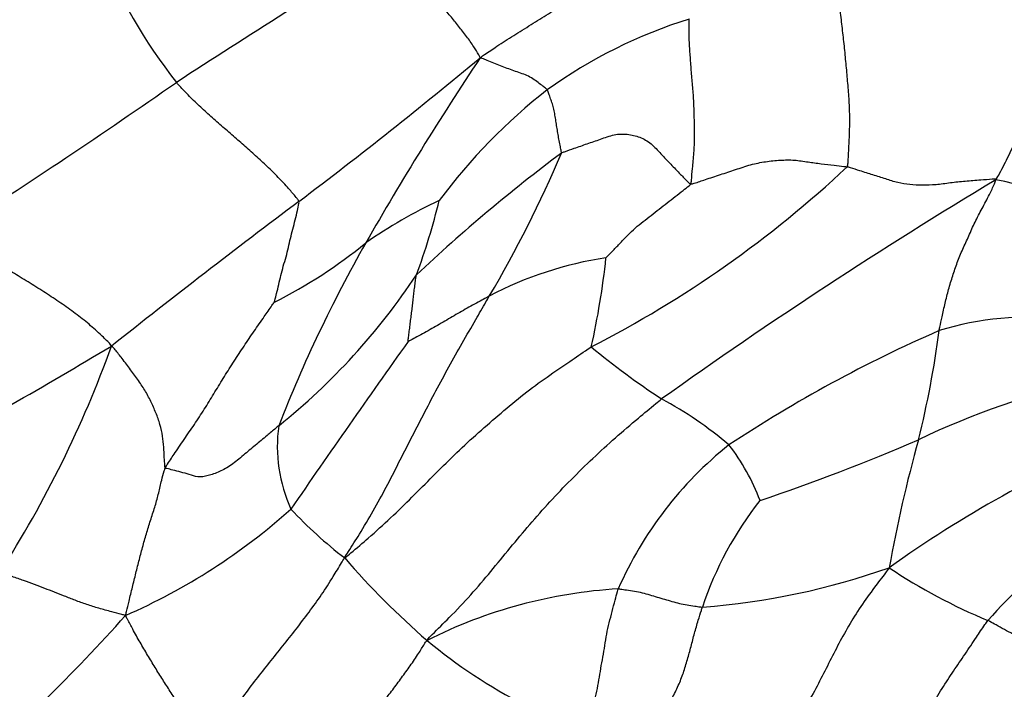
# Model space of a CAD drawing. Units: millimetres. Extents: x 0 to 835, y 0 to 1165.
# Drawn here: x 625 to 632, y 329 to 333 of the extents above; entities that cross this region are included whole.
import ezdxf
from ezdxf import colors
from ezdxf.entities.mleader import LeaderData, LeaderLine
from ezdxf.math import Vec2, Vec3

# ---------------------------------------------------------------- set-up
doc = ezdxf.new("R2010")
doc.units = ezdxf.units.MM
doc.layers.add('DV6_Défaut', color=7, linetype='Continuous')
doc.layers.add('Défaut', color=7, linetype='Continuous')

# ---------------------------------------------------------------- blocks, each defined once
blk = doc.blocks.new('_DOT')
at = {"color": 0}
blk.add_line((0, 0), (-1, 0), dxfattribs=at)
at = {"color": 0, "const_width": 0.333}
blk.add_lwpolyline([(-0.1665, 0, 1), (0.1665, 0, 1)], format="xyb", close=True, dxfattribs=at)
blk = doc.blocks.new('SE5')
at = {"layer": 'DV6_Défaut', "color": 7, "linetype": 'Continuous'}
for centre, radius, start, end in [((688.9321, 236.2139), 115.0835, 122.030972, 122.890953), ((629.4225, 335.1823), 3.7885, 202.35465, 217.99575), ((630.8625, 330.0953), 3.3307, 107.32204, 125.67062), ((607.273, 358.4968), 33.1459, 307.08028, 309.7568), ((646.6928, 320.9038), 21.88, 146.38937, 150.20887), ((598.7505, 372.6357), 48.4709, 302.71782, 304.83371), ((631.3706, 329.6861), 3.9633, 128.18901, 143.21005), ((635.829, 323.2811), 11.3652, 126.84022, 133.23756), ((621.7077, 335.4588), 7.9303, 329.37494, 337.13019), ((625.7867, 337.7697), 7.5179, 297.12499, 313.14348), ((649.4833, 302.9867), 34.0827, 121.01203, 125.51194), ((631.5312, 330.0961), 2.1377, 53.18381, 79.43034), ((662.849, 284.687), 59.2479, 126.92131, 128.455545), ((629.659, 328.9665), 3.4214, 115.30368, 124.8391), ((624.1272, 333.0359), 4.1849, 339.36242, 346.51028), ((625.6112, 334.3342), 3.3065, 296.62674, 309.27723), ((635.8903, 327.1305), 9.4115, 150.43166, 158.69182), ((629.681, 329.2341), 2.4686, 98.57911, 117.74321), ((624.2174, 332.2095), 5.1234, 347.24845, 354.01379), ((624.3708, 333.9847), 4.4004, 308.69984, 326.5774), ((632.133, 329.2839), 1.9928, 82.96592, 107.22612), ((635.3239, 322.5636), 9.4161, 113.675, 123.43329), ((625.2938, 331.9841), 6.2997, 345.9633, 352.73309), ((680.7885, 293.3666), 64.9055, 144.439253, 145.647858), ((596.6548, 380.516), 57.4878, 299.141439, 300.69705), ((618.8681, 333.6553), 7.5837, 327.37684, 340.17594), ((632.4861, 335.0064), 5.1119, 230.20607, 236.78136), ((633.8349, 325.3742), 5.6329, 103.27808, 115.55158), ((628.4812, 328.4869), 2.5459, 49.46123, 61.76459), ((628.1267, 330.4111), 1.0141, 172.0999, 204.45135), ((625.7714, 343.5646), 14.2679, 288.69296, 293.25789), ((635.7399, 323.286), 7.7705, 112.42404, 125.66508), ((639.9808, 328.0439), 8.9083, 164.28889, 169.94642), ((631.7161, 328.4419), 2.5331, 128.59558, 156.36742), ((629.0406, 329.5644), 1.3909, 20.40441, 38.0461), ((634.1968, 327.2132), 3.0896, 112.47419, 138.85272), ((624.4261, 333.0935), 4.1638, 293.65655, 311.83854), ((629.3682, 332.0139), 2.9625, 223.05576, 232.47106), ((632.1657, 328.605), 2.3247, 141.58869, 161.69973), ((631.7281, 333.2648), 5.5051, 220.84418, 228.97836), ((629.5839, 334.2037), 4.8831, 274.40157, 289.44308), ((633.2964, 332.7125), 3.7482, 236.16457, 247.63648), ((629.5886, 326.1988), 3.2643, 93.39163, 116.83863), ((616.8693, 337.5348), 12.3813, 310.87695, 318.18325), ((630.5142, 332.0267), 3.7757, 230.54463, 242.42109)]:
    blk.add_arc(centre, radius, start, end, dxfattribs=at)
for points in [[(631.9233, 332.1976), (631.9339, 332.2128), (631.9622, 332.2661), (632.0177, 332.3733), (632.0842, 332.5244), (632.1534, 332.6902), (632.2216, 332.8562), (632.2913, 333.0216), (632.3658, 333.1855), (632.4424, 333.3485), (632.5204, 333.511), (632.5996, 333.6729), (632.6683, 333.8223), (632.7158, 333.9316), (632.7394, 333.9862), (632.7459, 334.0041)], [(628.4708, 333.0154), (628.4814, 333.025), (628.518, 333.0496), (628.5917, 333.0979), (628.6941, 333.1645), (628.8113, 333.2374), (628.9287, 333.3094), (629.0414, 333.381), (629.1514, 333.4519), (629.2622, 333.5262), (629.3727, 333.6048), (629.4805, 333.6921), (629.5821, 333.7718), (629.6563, 333.8296), (629.6934, 333.8584), (629.7026, 333.8659)], [(628.4708, 333.0154), (628.4681, 333.0227), (628.4543, 333.0467), (628.4255, 333.0944), (628.3801, 333.1586), (628.3261, 333.2271), (628.271, 333.2953), (628.2154, 333.3631), (628.1593, 333.4308), (628.1022, 333.4981), (628.0449, 333.5652), (627.9906, 333.6343), (627.9439, 333.6992), (627.9131, 333.7471), (627.8981, 333.7712), (627.8944, 333.7772)], [(624.177, 332.727), (624.1902, 332.735), (624.243, 332.7665), (624.3492, 332.8293), (624.4976, 332.9145), (624.6584, 333.0073), (624.8206, 333.0988), (624.9788, 333.1915), (625.1342, 333.2852), (625.29, 333.3784), (625.4438, 333.4719), (625.6005, 333.5633), (625.7457, 333.6456), (625.852, 333.7048), (625.9054, 333.7343), (625.9187, 333.7414)], [(630.9277, 332.2843), (630.9326, 332.2921), (630.9347, 332.33), (630.9387, 332.4057), (630.944, 332.5099), (630.9461, 332.6248), (630.941, 332.7415), (630.9311, 332.8589), (630.9206, 332.9763), (630.909, 333.0938), (630.896, 333.2114), (630.8817, 333.3291), (630.8685, 333.437), (630.861, 333.5152), (630.8575, 333.5543), (630.8568, 333.564)], [(629.8804, 332.1701), (629.8835, 332.1773), (629.8867, 332.212), (629.8931, 332.2817), (629.9021, 332.3777), (629.9077, 332.4822), (629.9047, 332.5858), (629.9028, 332.6899), (629.8966, 332.7924), (629.8863, 332.8933), (629.8799, 332.9944), (629.8717, 333.091), (629.8689, 333.1761), (629.8701, 333.2372), (629.871, 333.2677), (629.8708, 333.275)], [(628.9203, 332.8012), (628.9184, 332.8038), (628.9086, 332.8115), (628.8886, 332.827), (628.8588, 332.8491), (628.8237, 332.8749), (628.7845, 332.8969), (628.7414, 332.9119), (628.6973, 332.9281), (628.6524, 332.9442), (628.6079, 332.9615), (628.5633, 332.9794), (628.5218, 332.9957), (628.4914, 333.0075), (628.4764, 333.0136), (628.4708, 333.0154)], [(627.2577, 332.0533), (627.2551, 332.0604), (627.2341, 332.0858), (627.1917, 332.1364), (627.1288, 332.2051), (627.0548, 332.2786), (626.9777, 332.3503), (626.8984, 332.4207), (626.8183, 332.4903), (626.7378, 332.5597), (626.6579, 332.6296), (626.5803, 332.7013), (626.5121, 332.7689), (626.4654, 332.8187), (626.4424, 332.8438), (626.437, 332.8501)], [(629.0146, 332.3768), (629.0155, 332.381), (629.0125, 332.3949), (629.0066, 332.4226), (628.9994, 332.4603), (628.9927, 332.501), (628.986, 332.5414), (628.9794, 332.5813), (628.973, 332.6212), (628.9672, 332.6615), (628.9574, 332.6978), (628.9454, 332.7319), (628.9344, 332.7639), (628.9261, 332.7873), (628.9219, 332.7989), (628.9203, 332.8012)], [(629.0146, 332.3768), (629.0217, 332.381), (629.0503, 332.391), (629.1076, 332.4114), (629.1874, 332.4395), (629.2762, 332.4687), (629.3678, 332.5042), (629.4556, 332.5066), (629.5407, 332.486), (629.6164, 332.4438), (629.6803, 332.3699), (629.7466, 332.3025), (629.8064, 332.24), (629.851, 332.1944), (629.8735, 332.1715), (629.8804, 332.1701)], [(629.8804, 332.1701), (629.8873, 332.1686), (629.9204, 332.1799), (629.9866, 332.2023), (630.0789, 332.2328), (630.1803, 332.2655), (630.2818, 332.3011), (630.3815, 332.3205), (630.48, 332.3308), (630.5755, 332.3319), (630.666, 332.3168), (630.7541, 332.3057), (630.8336, 332.2959), (630.8915, 332.289), (630.9205, 332.2858), (630.9277, 332.2843)], [(631.9233, 332.1976), (631.9159, 332.2038), (631.8816, 332.2003), (631.8135, 332.1945), (631.7178, 332.1875), (631.6183, 332.1773), (631.5215, 332.1628), (631.4317, 332.1605), (631.3468, 332.1644), (631.2656, 332.176), (631.1867, 332.2033), (631.1006, 332.2304), (631.0203, 332.2558), (630.9632, 332.2737), (630.9348, 332.2827), (630.9277, 332.2843)], [(629.3128, 331.6752), (629.3153, 331.6775), (629.3319, 331.6946), (629.3651, 331.7287), (629.4103, 331.7756), (629.4589, 331.8279), (629.5092, 331.8763), (629.5625, 331.9175), (629.6158, 331.9595), (629.6691, 332.0016), (629.7225, 332.0434), (629.7759, 332.0851), (629.8248, 332.1234), (629.8604, 332.1512), (629.8782, 332.1651), (629.8804, 332.1701)], [(631.5429, 331.1873), (631.5443, 331.1949), (631.5511, 331.2256), (631.5649, 331.287), (631.5835, 331.3713), (631.606, 331.4632), (631.6343, 331.5548), (631.6641, 331.6437), (631.7008, 331.7328), (631.743, 331.8228), (631.7819, 331.914), (631.8307, 332.0055), (631.8771, 332.0908), (631.9068, 332.155), (631.9213, 332.1873), (631.9233, 332.1976)], [(627.0931, 331.3784), (627.0931, 331.3797), (627.0984, 331.4), (627.1089, 331.4405), (627.1228, 331.4964), (627.1364, 331.5577), (627.1521, 331.6192), (627.1719, 331.6806), (627.1867, 331.7431), (627.2007, 331.8057), (627.2161, 331.8679), (627.233, 331.9298), (627.2468, 331.9868), (627.2553, 332.0282), (627.2594, 332.0489), (627.2577, 332.0533)], [(626.0023, 331.0834), (625.9974, 331.0945), (625.9719, 331.1199), (625.9199, 331.1706), (625.8425, 331.2396), (625.7491, 331.3118), (625.6507, 331.3813), (625.5488, 331.4484), (625.4444, 331.5133), (625.3392, 331.5777), (625.2342, 331.6424), (625.1314, 331.7092), (625.044, 331.775), (624.9852, 331.8241), (624.9563, 331.8488), (624.9492, 331.855)], [(627.9879, 331.1134), (627.9879, 331.1144), (627.9895, 331.1282), (627.9928, 331.1557), (627.9975, 331.1937), (628.0027, 331.235), (628.008, 331.2763), (628.0134, 331.3177), (628.0184, 331.3586), (628.0227, 331.3993), (628.0274, 331.44), (628.0324, 331.4804), (628.0373, 331.5174), (628.041, 331.5441), (628.0428, 331.5575), (628.0436, 331.5609)], [(626.3627, 330.2685), (626.3669, 330.2769), (626.3892, 330.3108), (626.4342, 330.3784), (626.497, 330.4707), (626.566, 330.5711), (626.6324, 330.6732), (626.6953, 330.7771), (626.7585, 330.8807), (626.8234, 330.983), (626.8899, 331.0836), (626.957, 331.1837), (627.0199, 331.2737), (627.0655, 331.3393), (627.0883, 331.3721), (627.0931, 331.3784)], [(627.5635, 329.6644), (627.5724, 329.6813), (627.6055, 329.7327), (627.6708, 329.8357), (627.7549, 329.98), (627.8429, 330.1388), (627.9249, 330.3007), (628.0073, 330.4627), (628.0906, 330.6243), (628.1745, 330.7853), (628.2611, 330.9453), (628.3503, 331.1038), (628.434, 331.2485), (628.4945, 331.3538), (628.5248, 331.4065), (628.5319, 331.419)], [(628.5319, 331.419), (628.5277, 331.4169), (628.5112, 331.4078), (628.4781, 331.3896), (628.4327, 331.3645), (628.3832, 331.3373), (628.3337, 331.3094), (628.2841, 331.2801), (628.2344, 331.251), (628.1848, 331.2218), (628.135, 331.1938), (628.0849, 331.1666), (628.0391, 331.1415), (628.0059, 331.1231), (627.9893, 331.114), (627.9879, 331.1134)], [(626.3627, 330.2685), (626.3604, 330.272), (626.3587, 330.2957), (626.3555, 330.343), (626.3528, 330.4072), (626.3459, 330.4796), (626.3292, 330.559), (626.3004, 330.6372), (626.2663, 330.7139), (626.2266, 330.7892), (626.1776, 330.8609), (626.1238, 330.9349), (626.0722, 331.0031), (626.0318, 331.0531), (626.0115, 331.0786), (626.0023, 331.0834)], [(627.5635, 329.6644), (627.5795, 329.6761), (627.6318, 329.7202), (627.7356, 329.8086), (627.8725, 329.9328), (628.0145, 330.0718), (628.1545, 330.2127), (628.2944, 330.3536), (628.4411, 330.4889), (628.5917, 330.6192), (628.7429, 330.7489), (628.8984, 330.8637), (629.0434, 330.9622), (629.1486, 331.0343), (629.2011, 331.0703), (629.2144, 331.0786)], [(628.1148, 329.1114), (628.1248, 329.1271), (628.1755, 329.1769), (628.2764, 329.2767), (628.4097, 329.4167), (628.5427, 329.5739), (628.671, 329.7321), (628.8025, 329.8884), (628.9366, 330.0411), (629.0779, 330.189), (629.2248, 330.3328), (629.3753, 330.4704), (629.5167, 330.5907), (629.6205, 330.6769), (629.6725, 330.7198), (629.6856, 330.7298)], [(627.1222, 330.5505), (627.1157, 330.5448), (627.0895, 330.5228), (627.0371, 330.479), (626.9648, 330.4185), (626.8855, 330.3534), (626.8051, 330.2836), (626.7252, 330.2408), (626.6472, 330.2127), (626.5791, 330.2032), (626.523, 330.2246), (626.4662, 330.2395), (626.4164, 330.2526), (626.382, 330.2609), (626.365, 330.265), (626.3627, 330.2685)], [(626.0968, 329.2795), (626.0992, 329.2897), (626.1067, 329.3208), (626.1219, 329.3831), (626.1427, 329.4689), (626.1656, 329.5622), (626.1886, 329.6551), (626.2136, 329.7473), (626.239, 329.8382), (626.2667, 329.9268), (626.2967, 330.0149), (626.3188, 330.1008), (626.3363, 330.1783), (626.3515, 330.2338), (626.3593, 330.2615), (626.3627, 330.2685)], [(626.6344, 328.3797), (626.6429, 328.3921), (626.6701, 328.4316), (626.7246, 328.5105), (626.8002, 328.6186), (626.8845, 328.7351), (626.97, 328.8506), (627.0591, 328.9633), (627.149, 329.0753), (627.2389, 329.1872), (627.3253, 329.3018), (627.4101, 329.4178), (627.4806, 329.529), (627.53, 329.6111), (627.5544, 329.6523), (627.5635, 329.6644)], [(631.2093, 329.599), (631.2, 329.5851), (631.1676, 329.5426), (631.1029, 329.4577), (631.0172, 329.3397), (630.9355, 329.2085), (630.8633, 329.0749), (630.7954, 328.9407), (630.7265, 328.8063), (630.6538, 328.6715), (630.5704, 328.5381), (630.4708, 328.4092), (630.3688, 328.2961), (630.2899, 328.2167), (630.2499, 328.1773), (630.24, 328.1692)], [(626.0968, 329.2795), (626.0871, 329.282), (626.0567, 329.2898), (625.9963, 329.3054), (625.9171, 329.3267), (625.8361, 329.3532), (625.7582, 329.3806), (625.6871, 329.4092), (625.6209, 329.435), (625.556, 329.4606), (625.4876, 329.4861), (625.4149, 329.5129), (625.345, 329.537), (625.2905, 329.5559), (625.2626, 329.5655), (625.2553, 329.5669)], [(629.2129, 328.6249), (629.2157, 328.6305), (629.2227, 328.6547), (629.2362, 328.7033), (629.2528, 328.7713), (629.2662, 328.8471), (629.2781, 328.9238), (629.2925, 329.0006), (629.3056, 329.0776), (629.3173, 329.1549), (629.3343, 329.2311), (629.3545, 329.3066), (629.3727, 329.3759), (629.3863, 329.4262), (629.3932, 329.4514), (629.3955, 329.4573)], [(629.3955, 329.4573), (629.4006, 329.4572), (629.4187, 329.4546), (629.4548, 329.4491), (629.5039, 329.4422), (629.5557, 329.4325), (629.6057, 329.4172), (629.6553, 329.4024), (629.7052, 329.388), (629.7549, 329.3738), (629.8045, 329.3591), (629.8553, 329.3496), (629.9029, 329.3428), (629.9367, 329.3376), (629.9536, 329.3351), (629.9586, 329.335)], [(629.5401, 328.4181), (629.5455, 328.4235), (629.5658, 328.4478), (629.606, 328.4965), (629.6594, 328.5641), (629.7117, 328.6418), (629.7566, 328.7253), (629.7988, 328.8092), (629.8322, 328.8957), (629.8587, 328.9838), (629.8826, 329.0717), (629.9055, 329.1596), (629.9282, 329.2401), (629.9467, 329.2985), (629.9562, 329.3277), (629.9586, 329.335)], [(626.6344, 328.3797), (626.6297, 328.3882), (626.6152, 328.4138), (626.5856, 328.4648), (626.5433, 328.5357), (626.4955, 328.6133), (626.4466, 328.6915), (626.396, 328.77), (626.3452, 328.8499), (626.2942, 328.9306), (626.2443, 329.0137), (626.1937, 329.0989), (626.1486, 329.1801), (626.1168, 329.2394), (626.101, 329.2691), (626.0968, 329.2795)], [(630.88, 327.9739), (630.8894, 327.983), (630.9293, 328.0176), (631.0084, 328.0876), (631.1112, 328.1885), (631.2155, 328.3041), (631.3116, 328.4231), (631.4027, 328.5428), (631.4875, 328.6648), (631.5625, 328.7903), (631.64, 328.9073), (631.717, 329.0198), (631.7859, 329.1241), (631.8373, 329.1998), (631.8633, 329.2375), (631.8702, 329.2462)], [(632.5019, 328.934), (632.499, 328.935), (632.4804, 328.9447), (632.4428, 328.9639), (632.3895, 328.991), (632.3305, 329.0196), (632.2713, 329.0458), (632.2124, 329.0719), (632.1539, 329.0989), (632.0957, 329.1268), (632.0372, 329.1542), (631.9801, 329.1844), (631.9288, 329.2131), (631.8926, 329.2336), (631.8748, 329.244), (631.8702, 329.2462)], [(627.5318, 328.2063), (627.5344, 328.2131), (627.5486, 328.2411), (627.5772, 328.297), (627.6152, 328.3743), (627.6606, 328.4578), (627.715, 328.5398), (627.7684, 328.6217), (627.825, 328.7025), (627.885, 328.7818), (627.9445, 328.8613), (628.0031, 328.9419), (628.0544, 329.0179), (628.0894, 329.0748), (628.1063, 329.1038), (628.1148, 329.1114)]]:
    blk.add_open_spline(points, degree=3, knots=[0, 0, 0, 0, 0.022727, 0.090909, 0.181818, 0.272727, 0.363636, 0.454545, 0.545455, 0.636364, 0.727273, 0.818182, 0.909091, 0.977273, 1, 1, 1, 1], dxfattribs=at)

msp = doc.modelspace()

# ---------------------------------------------------------------- block references
at = {"layer": 'Défaut'}
msp.add_blockref('SE5', (0, 0), dxfattribs=at)

# ---------------------------------------------------------------- leaders
at = {"layer": 'Défaut', "color": 7, "linetype": 'Continuous'}
ml = msp.add_multileader_mtext('Standard', dxfattribs=at)
ml.set_content('{\\pxsm0.9;\\fSolid Edge ISO|b1||i0||c0|p34;\\W1.;12/10/2020\\P}', color=256)
ml.set_leader_properties()
ml.set_arrow_properties(name='DOT')
ml.build(insert=Vec2(0, 0))
ml.multileader.update_dxf_attribs({"leader_type": 0, "dogleg_length": 0, "arrow_head_size": 12})
ctx = ml.context
ctx.base_point, ctx.char_height, ctx.arrow_head_size, ctx.landing_gap_size = Vec3(747.0161, 1157.4602), 12, 12, 4.2
notes = []
notes.append((ctx, [(0, (0, 0, 0), (0, 0), (1, 0), 1, [])]))
ctx.mtext.insert = Vec3(749.0161, 1163.5803)
for ctx, leaders in notes:
    for number, flags, end, landing, length, lines in leaders:
        leader = LeaderData()
        leader.index, (leader.has_last_leader_line, leader.has_dogleg_vector, leader.attachment_direction) = number, flags
        leader.last_leader_point, leader.dogleg_vector, leader.dogleg_length = Vec3(end), Vec3(landing), length
        for number, points, colour, breaks in lines:
            line = LeaderLine()
            line.index, line.vertices, line.color, line.breaks = number, Vec3.list(points), colors.encode_raw_color(colour), breaks
            leader.lines.append(line)
        ctx.leaders.append(leader)

doc.saveas('drawing.dxf')
